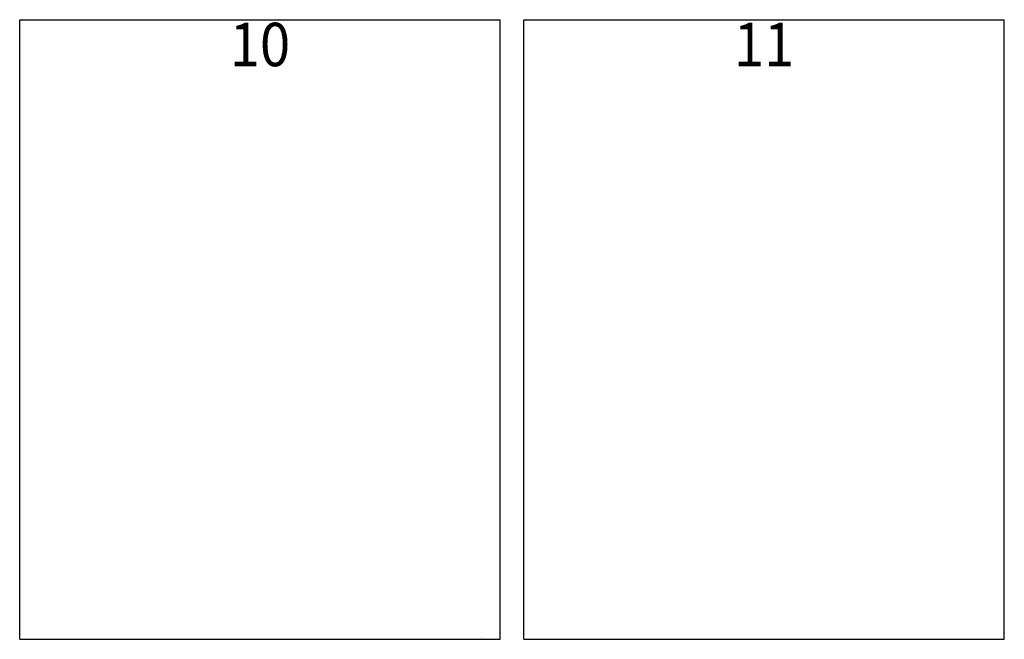
# Model space of a CAD drawing. Extents: x -1 to 49.1, y 5.1 to 43.4.
# Drawn here: x 25.1 to 41, y 20.6 to 30.6 of the extents above; entities that cross this region are included whole.
import ezdxf
from ezdxf.enums import TextEntityAlignment as Align

# ---------------------------------------------------------------- set-up
doc = ezdxf.new("R2010")
doc.units = 0
for name, color, linetype in [('6', 6, 'CONTINUOUS'), ('FORMAT', 7, 'CONTINUOUS'), ('SOLID', 1, 'CONTINUOUS'), ('TEXT', 2, 'CONTINUOUS')]:
    doc.layers.add(name, color=color, linetype=linetype)

# ---------------------------------------------------------------- blocks, each defined once
blk = doc.blocks.new('RE')
at = {"layer": '6', "color": 0}
for p, q in [((0.546, 0.755), (-7.204, 0.755)), ((-7.204, 0.755), (-7.204, -9.245)), ((0.546, 0.755), (0.546, -9.245)), ((0.546, -9.245), (-7.204, -9.245))]:
    blk.add_line(p, q, dxfattribs=at)

msp = doc.modelspace()

# ---------------------------------------------------------------- linework, layer by layer
at = {"layer": 'SOLID', "color": 0}
msp.add_line((32.52, 20.604), (32.52, 20.604), dxfattribs=at)
msp.add_line((32.52, 20.604), (32.52, 20.604), dxfattribs=at)
msp.add_line((32.52, 20.604), (32.52, 20.604), dxfattribs=at)
msp.add_line((32.52, 20.604), (32.52, 20.604), dxfattribs=at)
msp.add_line((32.52, 20.604), (32.52, 20.604), dxfattribs=at)

# ---------------------------------------------------------------- block references
at = {"layer": '6', "color": 0, "rotation": 180}
for p in [(25.637, 21.33), (33.767, 21.33)]:
    msp.add_blockref('RE', p, dxfattribs=at)
at = {"layer": 'TEXT', "color": 0, "rotation": 180}
for p in [(25.637, 21.33), (33.767, 21.33)]:
    msp.add_blockref('RE', p, dxfattribs=at)

# ---------------------------------------------------------------- texts
at = {"layer": 'FORMAT', "color": 0, "width": 0.92}
for s, p in [('10', (28.966, 30.084)), ('11', (37.096, 30.084))]:
    msp.add_text(s, height=0.7, dxfattribs=at).set_placement(p, align=Align.MIDDLE)

doc.saveas('drawing.dxf')
